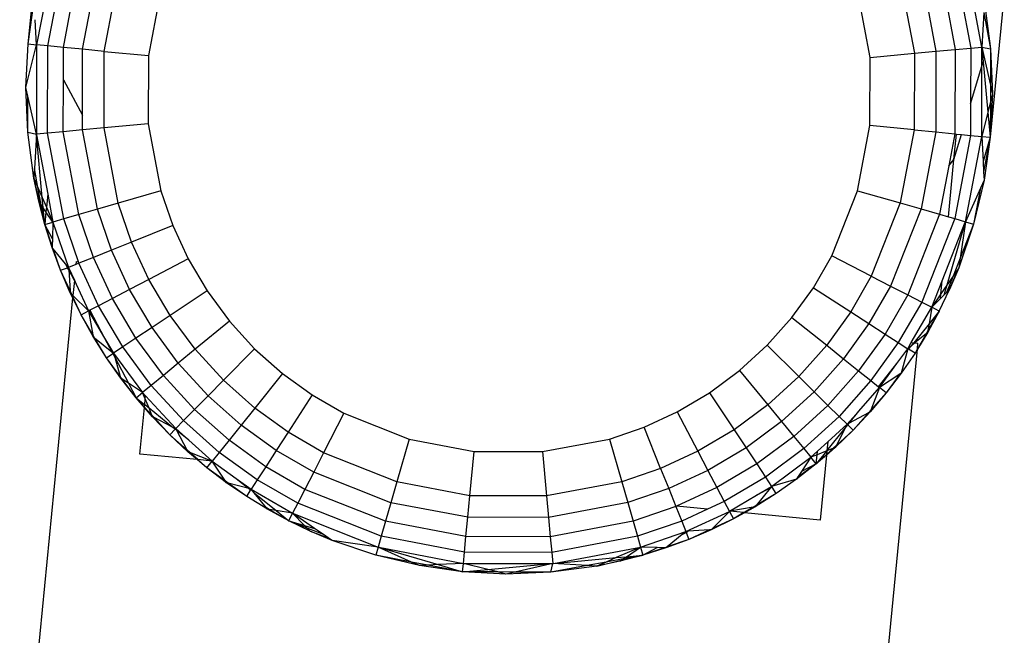
# Model space of a CAD drawing. Units: millimetres. Extents: x 0 to 291, y 0 to 204.
# Drawn here: x 170 to 171, y 45 to 46 of the extents above; entities that cross this region are included whole.
import ezdxf

# ---------------------------------------------------------------- set-up
doc = ezdxf.new("R2010")
doc.units = ezdxf.units.MM

msp = doc.modelspace()

# ---------------------------------------------------------------- linework, layer by layer
at = {"color": 7, "linetype": 'Continuous'}
for p, q in [((170.15191, 45.6756), (170.15776, 45.73594)), ((170.16002, 45.67481), (170.16659, 45.70926)), ((170.16648, 45.67418), (170.17283, 45.70747)), ((170.52925, 45.70759), (170.53569, 45.6733)), ((170.53549, 45.70939), (170.54216, 45.67389)), ((170.54678, 45.67432), (170.53995, 45.71067)), ((170.16089, 45.70406), (170.1554, 45.67526)), ((170.17444, 45.67341), (170.18052, 45.70526)), ((170.51295, 45.7029), (170.51881, 45.67174)), ((170.52156, 45.70538), (170.52773, 45.67256)), ((170.18336, 45.67255), (170.18913, 45.70279)), ((170.20683, 45.69771), (170.20169, 45.67077)), ((170.50047, 45.67005), (170.49526, 45.69781)), ((170.55605, 45.69733), (170.5502, 45.63699)), ((170.15191, 45.6756), (170.15445, 45.69341)), ((170.54782, 45.69253), (170.55039, 45.67355)), ((170.5476, 45.68858), (170.54678, 45.67432)), ((170.5476, 45.68858), (170.55039, 45.67355)), ((170.1554, 45.67526), (170.15485, 45.68565)), ((170.15098, 45.65763), (170.15191, 45.6756)), ((170.15098, 45.65763), (170.1554, 45.67526)), ((170.15191, 45.6756), (170.1554, 45.67526)), ((170.1554, 45.67526), (170.15532, 45.63854)), ((170.16002, 45.67481), (170.1554, 45.67526)), ((170.15994, 45.63869), (170.16002, 45.67481)), ((170.16648, 45.67418), (170.16002, 45.67481)), ((170.54216, 45.67389), (170.54676, 45.67432)), ((170.54676, 45.67432), (170.54678, 45.67432)), ((170.54676, 45.67432), (170.54678, 45.67407)), ((170.54678, 45.67432), (170.55039, 45.67355)), ((170.54678, 45.67407), (170.54678, 45.67432)), ((170.54678, 45.67432), (170.55031, 45.6586)), ((170.16646, 45.6607), (170.16648, 45.67418)), ((170.17444, 45.67341), (170.16648, 45.67418)), ((170.17439, 45.64616), (170.17444, 45.67341)), ((170.18336, 45.67255), (170.17444, 45.67341)), ((170.1833, 45.64084), (170.18336, 45.67255)), ((170.18336, 45.67255), (170.20169, 45.67077)), ((170.20169, 45.67077), (170.20163, 45.64253)), ((170.50047, 45.67005), (170.51881, 45.67174)), ((170.51881, 45.67174), (170.51874, 45.64004)), ((170.51881, 45.67174), (170.52773, 45.67256)), ((170.52773, 45.67256), (170.52766, 45.63917)), ((170.52773, 45.67256), (170.53569, 45.6733)), ((170.53569, 45.6733), (170.53562, 45.6384)), ((170.53569, 45.6733), (170.54216, 45.67389)), ((170.54216, 45.67389), (170.54212, 45.65084)), ((170.54677, 45.66637), (170.54678, 45.67407)), ((170.54678, 45.67407), (170.54732, 45.66821)), ((170.55039, 45.67355), (170.55031, 45.6586)), ((170.55039, 45.67355), (170.55113, 45.65496)), ((170.50042, 45.64181), (170.50047, 45.67005)), ((170.54212, 45.65084), (170.54677, 45.66637)), ((170.54671, 45.63733), (170.54677, 45.66637)), ((170.54677, 45.66637), (170.54732, 45.66821)), ((170.54732, 45.66821), (170.54924, 45.64742)), ((170.16641, 45.63929), (170.16646, 45.6607)), ((170.16646, 45.6607), (170.17439, 45.64616)), ((170.55031, 45.6586), (170.55027, 45.65155)), ((170.55031, 45.6586), (170.55113, 45.65496)), ((170.15172, 45.63904), (170.15098, 45.65763)), ((170.1518, 45.65398), (170.15098, 45.65763)), ((170.15172, 45.63904), (170.1518, 45.65398)), ((170.15532, 45.63827), (170.1518, 45.65398)), ((170.55113, 45.65496), (170.5502, 45.63699)), ((170.55113, 45.65496), (170.55027, 45.65155)), ((170.54212, 45.65084), (170.54209, 45.63777)), ((170.55027, 45.65155), (170.54924, 45.64742)), ((170.55027, 45.65155), (170.5502, 45.63699)), ((170.17438, 45.64002), (170.17439, 45.64616)), ((170.54924, 45.64742), (170.54671, 45.63733)), ((170.54924, 45.64742), (170.5502, 45.63699)), ((170.20163, 45.64253), (170.1833, 45.64084)), ((170.20163, 45.64253), (170.20685, 45.61478)), ((170.49528, 45.61488), (170.50042, 45.64181)), ((170.51874, 45.64004), (170.50042, 45.64181)), ((170.15428, 45.62006), (170.15172, 45.63904)), ((170.15172, 45.63904), (170.15532, 45.63827)), ((170.15532, 45.63827), (170.15451, 45.624)), ((170.15535, 45.63827), (170.15532, 45.63854)), ((170.15532, 45.63854), (170.15532, 45.63827)), ((170.15535, 45.63827), (170.15532, 45.63827)), ((170.15532, 45.63827), (170.15537, 45.63799)), ((170.15994, 45.63869), (170.15535, 45.63827)), ((170.15776, 45.61203), (170.15537, 45.63799)), ((170.15537, 45.63799), (170.15999, 45.61341)), ((170.16641, 45.63929), (170.15994, 45.63869)), ((170.16661, 45.60319), (170.15994, 45.63869)), ((170.17438, 45.64002), (170.16641, 45.63929)), ((170.17286, 45.60499), (170.16641, 45.63929)), ((170.1833, 45.64084), (170.17438, 45.64002)), ((170.18054, 45.6072), (170.17438, 45.64002)), ((170.18915, 45.60968), (170.1833, 45.64084)), ((170.51874, 45.64004), (170.51298, 45.60979)), ((170.51874, 45.64004), (170.52766, 45.63917)), ((170.52766, 45.63917), (170.52159, 45.60732)), ((170.52766, 45.63917), (170.53562, 45.6384)), ((170.53562, 45.6384), (170.53311, 45.62522)), ((170.53519, 45.62772), (170.53622, 45.63834)), ((170.53519, 45.62772), (170.53831, 45.63814)), ((170.54209, 45.63777), (170.53552, 45.60332)), ((170.53562, 45.6384), (170.53622, 45.63834)), ((170.53622, 45.63834), (170.53831, 45.63814)), ((170.53831, 45.63814), (170.54209, 45.63777)), ((170.54209, 45.63777), (170.54671, 45.63733)), ((170.53998, 45.60204), (170.54671, 45.63733)), ((170.54671, 45.63733), (170.5502, 45.63699)), ((170.54671, 45.63733), (170.54725, 45.62693)), ((170.5502, 45.63699), (170.54725, 45.62693)), ((170.5502, 45.63699), (170.54748, 45.62268)), ((170.5502, 45.63699), (170.54766, 45.61917)), ((170.53289, 45.60407), (170.53519, 45.62772)), ((170.53311, 45.62522), (170.53519, 45.62772)), ((170.54725, 45.62693), (170.54748, 45.62268)), ((170.15451, 45.624), (170.15428, 45.62006)), ((170.15595, 45.6162), (170.15451, 45.624)), ((170.53311, 45.62522), (170.52928, 45.60511)), ((170.54748, 45.62268), (170.54766, 45.61917)), ((170.15629, 45.6105), (170.15428, 45.62006)), ((170.15666, 45.60994), (170.15428, 45.62006)), ((170.15428, 45.62006), (170.15595, 45.6162)), ((170.54766, 45.61917), (170.54336, 45.60107)), ((170.54766, 45.61917), (170.54618, 45.61587)), ((170.15728, 45.60904), (170.15595, 45.6162)), ((170.15595, 45.6162), (170.15776, 45.61203)), ((170.15999, 45.61341), (170.15948, 45.60808)), ((170.15999, 45.61341), (170.16215, 45.60191)), ((170.20685, 45.61478), (170.18915, 45.60968)), ((170.20685, 45.61478), (170.21177, 45.60044)), ((170.4846, 45.58785), (170.49528, 45.61488)), ((170.49528, 45.61488), (170.51298, 45.60979)), ((170.54618, 45.61587), (170.53998, 45.60204)), ((170.54618, 45.61587), (170.54336, 45.60107)), ((170.15878, 45.60094), (170.15629, 45.6105)), ((170.15666, 45.60994), (170.15629, 45.6105)), ((170.15878, 45.60094), (170.15666, 45.60994)), ((170.15728, 45.60904), (170.15666, 45.60994)), ((170.15816, 45.60776), (170.15776, 45.61203)), ((170.15776, 45.61203), (170.15948, 45.60808)), ((170.18915, 45.60968), (170.18054, 45.6072)), ((170.19468, 45.59359), (170.18915, 45.60968)), ((170.51298, 45.60979), (170.50098, 45.57945)), ((170.51298, 45.60979), (170.52159, 45.60732)), ((170.15878, 45.60094), (170.15728, 45.60904)), ((170.15816, 45.60776), (170.15728, 45.60904)), ((170.15878, 45.60094), (170.15816, 45.60776)), ((170.15928, 45.60611), (170.15816, 45.60776)), ((170.15928, 45.60611), (170.15878, 45.60094)), ((170.15948, 45.60808), (170.15928, 45.60611)), ((170.16215, 45.60191), (170.15928, 45.60611)), ((170.15948, 45.60808), (170.16215, 45.60191)), ((170.18054, 45.6072), (170.17286, 45.60499)), ((170.18637, 45.59026), (170.18054, 45.6072)), ((170.52159, 45.60732), (170.50896, 45.57537)), ((170.52928, 45.60511), (170.51607, 45.57172)), ((170.52159, 45.60732), (170.52928, 45.60511)), ((170.52928, 45.60511), (170.53289, 45.60407)), ((170.15878, 45.60094), (170.16215, 45.60191)), ((170.16191, 45.595), (170.15878, 45.60094)), ((170.16181, 45.59212), (170.15878, 45.60094)), ((170.16178, 45.59142), (170.15878, 45.60094)), ((170.16215, 45.60191), (170.16191, 45.595)), ((170.16661, 45.60319), (170.16215, 45.60191)), ((170.16215, 45.60191), (170.1686, 45.58314)), ((170.17286, 45.60499), (170.16661, 45.60319)), ((170.17272, 45.58542), (170.16661, 45.60319)), ((170.17894, 45.58728), (170.17286, 45.60499)), ((170.53552, 45.60332), (170.52186, 45.56876)), ((170.53033, 45.57762), (170.53988, 45.60179)), ((170.53988, 45.60179), (170.53225, 45.57573)), ((170.53289, 45.60407), (170.53552, 45.60332)), ((170.53552, 45.60332), (170.53998, 45.60204)), ((170.54336, 45.60107), (170.5372, 45.58293)), ((170.53998, 45.60204), (170.53779, 45.58698)), ((170.54336, 45.60107), (170.53779, 45.58698)), ((170.53988, 45.60179), (170.53998, 45.60204)), ((170.53998, 45.60204), (170.54336, 45.60107)), ((170.21177, 45.60044), (170.19468, 45.59359)), ((170.21177, 45.60044), (170.21812, 45.58668)), ((170.16191, 45.595), (170.16181, 45.59212)), ((170.19468, 45.59359), (170.18637, 45.59026)), ((170.20181, 45.57814), (170.19468, 45.59359)), ((170.16181, 45.59212), (170.16178, 45.59142)), ((170.16529, 45.58198), (170.16178, 45.59142)), ((170.16224, 45.59087), (170.16178, 45.59142)), ((170.16529, 45.58198), (170.16224, 45.59087)), ((170.16736, 45.58465), (170.16224, 45.59087)), ((170.18637, 45.59026), (170.17894, 45.58728)), ((170.19387, 45.57398), (170.18637, 45.59026)), ((170.16823, 45.583), (170.16736, 45.58465)), ((170.1686, 45.58314), (170.16736, 45.58465)), ((170.1718, 45.58551), (170.17169, 45.58437)), ((170.17291, 45.58486), (170.17169, 45.58437)), ((170.1718, 45.58551), (170.17272, 45.58542)), ((170.17291, 45.58486), (170.17272, 45.58542)), ((170.17894, 45.58728), (170.17291, 45.58486)), ((170.18103, 45.56726), (170.17291, 45.58486)), ((170.18679, 45.57027), (170.17894, 45.58728)), ((170.21812, 45.58668), (170.20181, 45.57814)), ((170.21812, 45.58668), (170.226, 45.57336)), ((170.47701, 45.57473), (170.4846, 45.58785)), ((170.50098, 45.57945), (170.4846, 45.58785)), ((170.53779, 45.58698), (170.53482, 45.57948)), ((170.53779, 45.58698), (170.5372, 45.58293)), ((170.16529, 45.58198), (170.16823, 45.583)), ((170.1693, 45.57265), (170.16529, 45.58198)), ((170.16925, 45.57337), (170.16529, 45.58198)), ((170.16823, 45.583), (170.1686, 45.58314)), ((170.16867, 45.58216), (170.16823, 45.583)), ((170.17169, 45.58437), (170.1686, 45.58314)), ((170.1686, 45.58314), (170.17105, 45.57782)), ((170.1686, 45.58314), (170.16867, 45.58216)), ((170.17104, 45.57766), (170.16867, 45.58216)), ((170.16867, 45.58216), (170.16925, 45.57337)), ((170.5372, 45.58293), (170.53292, 45.57347)), ((170.5372, 45.58293), (170.5334, 45.57394)), ((170.5372, 45.58293), (170.53482, 45.57948)), ((170.17104, 45.57766), (170.17044, 45.57151)), ((170.17105, 45.57782), (170.17104, 45.57766)), ((170.17104, 45.57766), (170.17178, 45.57625)), ((170.17105, 45.57782), (170.17178, 45.57625)), ((170.20181, 45.57814), (170.19387, 45.57398)), ((170.21065, 45.56318), (170.20181, 45.57814)), ((170.50098, 45.57945), (170.49247, 45.56472)), ((170.50098, 45.57945), (170.50896, 45.57537)), ((170.52599, 45.56664), (170.53033, 45.57762)), ((170.5298, 45.57218), (170.53033, 45.57762)), ((170.53482, 45.57948), (170.53214, 45.5727)), ((170.53482, 45.57948), (170.53225, 45.57573)), ((170.16925, 45.57337), (170.1693, 45.57265)), ((170.16982, 45.57213), (170.16925, 45.57337)), ((170.17035, 45.57051), (170.1693, 45.57265)), ((170.16982, 45.57213), (170.1693, 45.57265)), ((170.17178, 45.57625), (170.17692, 45.56511)), ((170.19387, 45.57398), (170.18679, 45.57027)), ((170.20318, 45.55823), (170.19387, 45.57398)), ((170.226, 45.57336), (170.21065, 45.56318)), ((170.226, 45.57336), (170.2352, 45.56092)), ((170.46814, 45.56244), (170.47701, 45.57473)), ((170.47701, 45.57473), (170.49247, 45.56472)), ((170.50896, 45.57537), (170.49999, 45.55985)), ((170.50896, 45.57537), (170.51607, 45.57172)), ((170.52911, 45.56504), (170.5334, 45.57394)), ((170.53225, 45.57573), (170.5298, 45.57218)), ((170.53225, 45.57573), (170.53104, 45.57161)), ((170.53104, 45.57161), (170.53214, 45.5727)), ((170.53214, 45.5727), (170.53292, 45.57347)), ((170.53292, 45.57347), (170.5334, 45.57394)), ((170.14839, 45.34402), (170.17035, 45.57051)), ((170.17044, 45.57151), (170.16982, 45.57213)), ((170.17038, 45.57091), (170.16982, 45.57213)), ((170.17038, 45.57091), (170.17035, 45.57051)), ((170.17381, 45.56348), (170.17035, 45.57051)), ((170.17044, 45.57151), (170.17038, 45.57091)), ((170.17381, 45.56348), (170.17038, 45.57091)), ((170.17692, 45.56511), (170.17044, 45.57151)), ((170.18679, 45.57027), (170.18103, 45.56726)), ((170.19652, 45.55381), (170.18679, 45.57027)), ((170.51607, 45.57172), (170.5067, 45.55551)), ((170.52186, 45.56876), (170.51215, 45.55198)), ((170.51607, 45.57172), (170.52186, 45.56876)), ((170.52186, 45.56876), (170.52599, 45.56664)), ((170.5298, 45.57218), (170.52599, 45.56664)), ((170.52599, 45.56664), (170.52961, 45.57021)), ((170.52961, 45.57021), (170.5298, 45.57218)), ((170.52961, 45.57021), (170.53104, 45.57161)), ((170.17381, 45.56348), (170.17692, 45.56511)), ((170.17749, 45.5654), (170.17692, 45.56511)), ((170.17692, 45.56511), (170.18354, 45.5539)), ((170.17692, 45.56511), (170.17867, 45.55525)), ((170.18103, 45.56726), (170.17749, 45.5654)), ((170.17749, 45.5654), (170.18354, 45.5539)), ((170.1911, 45.55022), (170.18103, 45.56726)), ((170.49247, 45.56472), (170.48251, 45.55093)), ((170.49247, 45.56472), (170.49999, 45.55985)), ((170.51752, 45.55199), (170.52599, 45.56664)), ((170.52911, 45.56504), (170.52434, 45.55627)), ((170.52911, 45.56504), (170.52445, 45.55696)), ((170.52599, 45.56664), (170.5249, 45.55981)), ((170.52911, 45.56504), (170.5249, 45.55981)), ((170.52911, 45.56504), (170.52599, 45.56664)), ((170.1788, 45.5545), (170.17381, 45.56348)), ((170.17867, 45.55525), (170.17381, 45.56348)), ((170.21065, 45.56318), (170.20318, 45.55823)), ((170.22099, 45.54922), (170.21065, 45.56318)), ((170.2352, 45.56092), (170.22099, 45.54922)), ((170.2352, 45.56092), (170.24564, 45.54949)), ((170.45785, 45.55088), (170.46814, 45.56244)), ((170.46814, 45.56244), (170.48251, 45.55093)), ((170.20318, 45.55823), (170.19652, 45.55381)), ((170.21407, 45.54352), (170.20318, 45.55823)), ((170.49999, 45.55985), (170.4895, 45.54532)), ((170.49999, 45.55985), (170.5067, 45.55551)), ((170.5249, 45.55981), (170.51853, 45.55189)), ((170.52434, 45.55627), (170.52007, 45.54929)), ((170.52445, 45.55696), (170.52378, 45.55581)), ((170.52434, 45.55627), (170.52378, 45.55581)), ((170.52445, 45.55696), (170.52434, 45.55627)), ((170.5249, 45.55981), (170.52445, 45.55696)), ((170.17867, 45.55525), (170.1788, 45.5545)), ((170.17939, 45.55402), (170.17867, 45.55525)), ((170.18428, 45.54576), (170.1788, 45.5545)), ((170.1788, 45.5545), (170.17939, 45.55402)), ((170.18428, 45.54576), (170.17939, 45.55402)), ((170.17939, 45.55402), (170.18653, 45.54823)), ((170.18354, 45.5539), (170.18724, 45.54766)), ((170.18354, 45.5539), (170.18653, 45.54823)), ((170.19652, 45.55381), (170.1911, 45.55022)), ((170.20789, 45.53844), (170.19652, 45.55381)), ((170.5067, 45.55551), (170.49574, 45.54032)), ((170.5067, 45.55551), (170.51215, 45.55198)), ((170.52378, 45.55581), (170.51896, 45.55185)), ((170.52378, 45.55581), (170.52008, 45.5494)), ((170.18653, 45.54823), (170.18724, 45.54766)), ((170.18653, 45.54823), (170.18693, 45.54746)), ((170.1911, 45.55022), (170.18724, 45.54766)), ((170.20288, 45.53431), (170.1911, 45.55022)), ((170.22099, 45.54922), (170.21407, 45.54352)), ((170.23271, 45.53639), (170.22099, 45.54922)), ((170.24564, 45.54949), (170.23271, 45.53639)), ((170.24564, 45.54949), (170.2572, 45.5392)), ((170.44643, 45.54044), (170.45785, 45.55088)), ((170.45785, 45.55088), (170.47096, 45.53795)), ((170.48251, 45.55093), (170.47096, 45.53795)), ((170.48251, 45.55093), (170.4895, 45.54532)), ((170.49689, 45.31024), (170.52007, 45.54929)), ((170.51215, 45.55198), (170.50081, 45.53626)), ((170.51161, 45.5433), (170.51605, 45.54945)), ((170.51215, 45.55198), (170.51605, 45.54945)), ((170.51605, 45.54945), (170.51336, 45.53929)), ((170.51605, 45.54945), (170.51752, 45.55199)), ((170.51757, 45.5507), (170.51605, 45.54945)), ((170.5164, 45.54925), (170.51605, 45.54945)), ((170.5164, 45.54925), (170.51757, 45.5507)), ((170.51908, 45.54768), (170.5164, 45.54925)), ((170.51752, 45.55199), (170.51853, 45.55189)), ((170.51757, 45.5507), (170.51853, 45.55189)), ((170.51896, 45.55185), (170.51757, 45.5507)), ((170.51853, 45.55189), (170.51896, 45.55185)), ((170.51896, 45.55185), (170.5203, 45.55172)), ((170.52008, 45.5494), (170.51908, 45.54768)), ((170.52007, 45.54929), (170.51908, 45.54768)), ((170.52007, 45.54929), (170.52008, 45.5494)), ((170.52008, 45.5494), (170.5203, 45.55172)), ((170.18428, 45.54576), (170.18693, 45.54746)), ((170.19021, 45.53729), (170.18428, 45.54576)), ((170.19, 45.53802), (170.18428, 45.54576)), ((170.18693, 45.54746), (170.18724, 45.54766)), ((170.18693, 45.54746), (170.18772, 45.54596)), ((170.18724, 45.54766), (170.19929, 45.53136)), ((170.18724, 45.54766), (170.18772, 45.54596)), ((170.18772, 45.54596), (170.19, 45.53802)), ((170.18772, 45.54596), (170.19338, 45.53522)), ((170.4895, 45.54532), (170.47733, 45.53165)), ((170.4895, 45.54532), (170.49574, 45.54032)), ((170.51908, 45.54768), (170.51336, 45.53929)), ((170.21407, 45.54352), (170.20789, 45.53844)), ((170.22641, 45.53001), (170.21407, 45.54352)), ((170.43399, 45.53123), (170.44643, 45.54044)), ((170.44643, 45.54044), (170.45813, 45.52623)), ((170.49574, 45.54032), (170.48303, 45.52603)), ((170.49574, 45.54032), (170.50081, 45.53626)), ((170.50393, 45.53376), (170.51161, 45.5433)), ((170.50443, 45.53335), (170.51161, 45.5433)), ((170.19086, 45.53687), (170.19, 45.53802)), ((170.19, 45.53802), (170.19021, 45.53729)), ((170.19658, 45.52913), (170.19021, 45.53729)), ((170.19086, 45.53687), (170.19021, 45.53729)), ((170.19658, 45.52913), (170.19086, 45.53687)), ((170.19338, 45.53522), (170.19086, 45.53687)), ((170.20789, 45.53844), (170.20288, 45.53431)), ((170.2208, 45.52432), (170.20789, 45.53844)), ((170.23271, 45.53639), (170.22641, 45.53001)), ((170.24569, 45.52484), (170.23271, 45.53639)), ((170.2572, 45.5392), (170.24569, 45.52484)), ((170.2572, 45.5392), (170.26949, 45.53033)), ((170.47096, 45.53795), (170.45813, 45.52623)), ((170.47096, 45.53795), (170.47733, 45.53165)), ((170.50081, 45.53626), (170.48765, 45.52147)), ((170.50081, 45.53626), (170.50393, 45.53376)), ((170.51274, 45.53888), (170.50443, 45.53335)), ((170.51336, 45.53929), (170.50717, 45.53116)), ((170.51274, 45.53888), (170.50717, 45.53116)), ((170.51336, 45.53929), (170.51274, 45.53888)), ((170.19929, 45.53136), (170.19338, 45.53522)), ((170.19338, 45.53522), (170.19658, 45.52913)), ((170.20288, 45.53431), (170.19929, 45.53136)), ((170.21623, 45.5197), (170.20288, 45.53431)), ((170.47733, 45.53165), (170.46382, 45.51931)), ((170.47733, 45.53165), (170.48303, 45.52603)), ((170.49575, 45.52361), (170.50443, 45.53335)), ((170.50443, 45.53335), (170.50082, 45.52401)), ((170.50393, 45.53376), (170.50443, 45.53335)), ((170.50717, 45.53116), (170.50443, 45.53335)), ((170.19658, 45.52913), (170.19929, 45.53136)), ((170.19658, 45.52913), (170.20015, 45.52626)), ((170.20006, 45.52533), (170.19658, 45.52913)), ((170.20004, 45.52514), (170.19658, 45.52913)), ((170.19929, 45.53136), (170.20051, 45.53002)), ((170.20038, 45.52868), (170.19929, 45.53136)), ((170.20015, 45.52626), (170.20038, 45.52868)), ((170.20038, 45.52868), (170.20051, 45.53002)), ((170.20195, 45.52481), (170.20038, 45.52868)), ((170.20051, 45.53002), (170.21297, 45.51639)), ((170.22641, 45.53001), (170.2208, 45.52432)), ((170.24008, 45.51784), (170.22641, 45.53001)), ((170.26949, 45.53033), (170.25948, 45.51488)), ((170.26949, 45.53033), (170.28261, 45.52275)), ((170.42066, 45.52336), (170.43399, 45.53123)), ((170.43399, 45.53123), (170.44416, 45.51589)), ((170.50717, 45.53116), (170.50054, 45.52331)), ((170.50717, 45.53116), (170.50082, 45.52401)), ((170.19817, 45.50587), (170.20004, 45.52514)), ((170.20004, 45.52514), (170.20006, 45.52533)), ((170.20337, 45.5213), (170.20004, 45.52514)), ((170.20006, 45.52533), (170.20015, 45.52626)), ((170.20308, 45.52202), (170.20006, 45.52533)), ((170.20195, 45.52481), (170.20015, 45.52626)), ((170.21141, 45.51719), (170.20195, 45.52481)), ((170.20308, 45.52202), (170.20195, 45.52481)), ((170.2208, 45.52432), (170.21623, 45.5197)), ((170.23508, 45.5116), (170.2208, 45.52432)), ((170.24569, 45.52484), (170.24008, 45.51784)), ((170.25948, 45.51488), (170.24569, 45.52484)), ((170.45813, 45.52623), (170.44416, 45.51589)), ((170.45813, 45.52623), (170.46382, 45.51931)), ((170.48303, 45.52603), (170.46891, 45.51313)), ((170.48303, 45.52603), (170.48765, 45.52147)), ((170.49095, 45.51821), (170.49575, 45.52361)), ((170.49175, 45.51864), (170.49575, 45.52361)), ((170.50082, 45.52401), (170.49987, 45.52295)), ((170.50082, 45.52401), (170.50054, 45.52331)), ((170.20405, 45.52096), (170.20308, 45.52202)), ((170.20337, 45.5213), (170.20308, 45.52202)), ((170.21054, 45.51385), (170.20337, 45.5213)), ((170.20405, 45.52096), (170.20337, 45.5213)), ((170.21141, 45.51719), (170.20405, 45.52096)), ((170.21054, 45.51385), (170.20405, 45.52096)), ((170.21623, 45.5197), (170.21297, 45.51639)), ((170.23102, 45.50653), (170.21623, 45.5197)), ((170.28261, 45.52275), (170.27421, 45.50636)), ((170.28261, 45.52275), (170.30964, 45.51206)), ((170.4069, 45.51701), (170.42066, 45.52336)), ((170.42066, 45.52336), (170.42921, 45.50705)), ((170.48765, 45.52147), (170.47304, 45.50812)), ((170.48765, 45.52147), (170.49095, 45.51821)), ((170.49987, 45.52295), (170.49175, 45.51864)), ((170.50054, 45.52331), (170.49349, 45.51578)), ((170.49987, 45.52295), (170.49349, 45.51578)), ((170.50054, 45.52331), (170.49987, 45.52295)), ((170.21054, 45.51385), (170.21272, 45.51613)), ((170.21297, 45.51639), (170.21141, 45.51719)), ((170.21272, 45.51613), (170.21141, 45.51719)), ((170.21272, 45.51613), (170.21297, 45.51639)), ((170.2134, 45.51559), (170.21272, 45.51613)), ((170.21297, 45.51639), (170.21836, 45.5116)), ((170.2134, 45.51559), (170.21297, 45.51639)), ((170.21771, 45.50747), (170.2134, 45.51559)), ((170.21836, 45.5116), (170.2134, 45.51559)), ((170.24008, 45.51784), (170.23508, 45.5116)), ((170.25462, 45.50736), (170.24008, 45.51784)), ((170.39257, 45.51209), (170.4069, 45.51701)), ((170.41375, 45.49992), (170.4069, 45.51701)), ((170.44416, 45.51589), (170.42921, 45.50705)), ((170.44416, 45.51589), (170.44911, 45.50842)), ((170.46382, 45.51931), (170.44911, 45.50842)), ((170.46382, 45.51931), (170.46891, 45.51313)), ((170.48258, 45.50724), (170.49015, 45.51665)), ((170.48293, 45.51088), (170.49095, 45.51821)), ((170.49349, 45.51578), (170.48604, 45.50861)), ((170.49015, 45.51665), (170.48639, 45.50929)), ((170.49349, 45.51578), (170.48639, 45.50929)), ((170.49095, 45.51821), (170.49015, 45.51665)), ((170.49015, 45.51665), (170.49121, 45.51796)), ((170.49175, 45.51864), (170.49095, 45.51821)), ((170.49121, 45.51796), (170.49095, 45.51821)), ((170.49121, 45.51796), (170.49175, 45.51864)), ((170.49349, 45.51578), (170.49121, 45.51796)), ((170.21807, 45.5068), (170.21054, 45.51385)), ((170.21771, 45.50747), (170.21054, 45.51385)), ((170.21836, 45.5116), (170.22805, 45.50298)), ((170.23508, 45.5116), (170.23102, 45.50653)), ((170.25027, 45.50065), (170.23508, 45.5116)), ((170.25948, 45.51488), (170.25462, 45.50736)), ((170.27421, 45.50636), (170.25948, 45.51488)), ((170.30964, 45.51206), (170.30456, 45.49436)), ((170.30964, 45.51206), (170.33657, 45.50693)), ((170.36481, 45.50687), (170.39257, 45.51209)), ((170.39257, 45.51209), (170.39766, 45.49439)), ((170.46891, 45.51313), (170.45353, 45.50176)), ((170.46891, 45.51313), (170.47304, 45.50812)), ((170.21878, 45.50653), (170.21771, 45.50747)), ((170.21807, 45.5068), (170.21771, 45.50747)), ((170.25462, 45.50736), (170.25027, 45.50065)), ((170.27013, 45.49839), (170.25462, 45.50736)), ((170.44911, 45.50842), (170.43336, 45.49911)), ((170.44911, 45.50842), (170.45353, 45.50176)), ((170.47304, 45.50812), (170.45713, 45.49634)), ((170.47304, 45.50812), (170.47599, 45.50453)), ((170.48254, 45.50719), (170.47822, 45.50182)), ((170.48254, 45.50719), (170.47858, 45.50559)), ((170.47872, 45.50703), (170.48293, 45.51088)), ((170.48604, 45.50861), (170.48241, 45.50546)), ((170.48533, 45.50832), (170.48243, 45.50567)), ((170.48258, 45.50721), (170.48243, 45.50567)), ((170.48258, 45.50724), (170.48254, 45.50719)), ((170.48258, 45.50721), (170.48254, 45.50719)), ((170.48293, 45.51088), (170.48258, 45.50724)), ((170.48533, 45.50832), (170.48258, 45.50721)), ((170.48258, 45.50724), (170.48258, 45.50721)), ((170.48639, 45.50929), (170.48533, 45.50832)), ((170.48604, 45.50861), (170.48533, 45.50832)), ((170.48639, 45.50929), (170.48604, 45.50861)), ((170.22189, 45.50357), (170.19817, 45.50587)), ((170.22189, 45.50357), (170.21807, 45.5068)), ((170.21878, 45.50653), (170.21807, 45.5068)), ((170.22792, 45.50299), (170.21878, 45.50653)), ((170.22212, 45.50355), (170.21878, 45.50653)), ((170.22592, 45.50017), (170.22189, 45.50357)), ((170.22212, 45.50355), (170.22189, 45.50357)), ((170.22792, 45.50299), (170.22212, 45.50355)), ((170.22592, 45.50017), (170.22212, 45.50355)), ((170.23102, 45.50653), (170.22812, 45.50291)), ((170.24674, 45.49519), (170.23102, 45.50653)), ((170.27421, 45.50636), (170.27013, 45.49839)), ((170.30456, 45.49436), (170.27421, 45.50636)), ((170.3348, 45.48861), (170.33657, 45.50693)), ((170.33657, 45.50693), (170.36481, 45.50687)), ((170.36481, 45.50687), (170.3665, 45.48853)), ((170.42921, 45.50705), (170.41375, 45.49992)), ((170.42921, 45.50705), (170.43336, 45.49911)), ((170.45969, 45.49247), (170.47599, 45.50453)), ((170.47599, 45.50453), (170.47212, 45.49861)), ((170.47599, 45.50453), (170.47872, 45.50703)), ((170.47858, 45.50559), (170.47599, 45.50453)), ((170.47822, 45.50182), (170.47599, 45.50453)), ((170.48243, 45.50567), (170.47822, 45.50182)), ((170.47822, 45.50182), (170.47858, 45.50559)), ((170.48241, 45.50546), (170.47822, 45.50182)), ((170.47858, 45.50559), (170.47872, 45.50703)), ((170.48241, 45.50546), (170.4798, 45.47857)), ((170.48243, 45.50567), (170.48241, 45.50546)), ((170.22592, 45.50017), (170.22812, 45.50291)), ((170.23405, 45.49399), (170.22592, 45.50017)), ((170.23364, 45.4946), (170.22592, 45.50017)), ((170.22805, 45.50298), (170.22792, 45.50299)), ((170.22812, 45.50291), (170.22792, 45.50299)), ((170.22805, 45.50298), (170.22812, 45.50291)), ((170.22812, 45.50291), (170.23805, 45.49575)), ((170.23364, 45.4946), (170.22812, 45.50291)), ((170.25027, 45.50065), (170.24674, 45.49519)), ((170.26648, 45.49127), (170.25027, 45.50065)), ((170.41375, 45.49992), (170.39766, 45.49439)), ((170.41375, 45.49992), (170.41709, 45.49161)), ((170.43336, 45.49911), (170.41709, 45.49161)), ((170.43336, 45.49911), (170.43707, 45.49202)), ((170.45353, 45.50176), (170.43707, 45.49202)), ((170.45353, 45.50176), (170.45713, 45.49634)), ((170.47822, 45.50182), (170.47006, 45.49545)), ((170.47822, 45.50182), (170.47048, 45.4961)), ((170.47822, 45.50182), (170.47212, 45.49861)), ((170.23805, 45.49575), (170.24326, 45.49155)), ((170.23805, 45.49575), (170.24421, 45.4913)), ((170.24674, 45.49519), (170.24421, 45.4913)), ((170.26352, 45.48549), (170.24674, 45.49519)), ((170.27013, 45.49839), (170.26648, 45.49127)), ((170.30208, 45.48575), (170.27013, 45.49839)), ((170.45713, 45.49634), (170.44009, 45.48627)), ((170.45713, 45.49634), (170.45969, 45.49247)), ((170.47006, 45.49545), (170.45969, 45.49247)), ((170.47006, 45.49545), (170.46159, 45.48952)), ((170.47048, 45.4961), (170.47006, 45.49545)), ((170.47212, 45.49861), (170.47048, 45.4961)), ((170.23405, 45.49399), (170.23364, 45.4946)), ((170.23476, 45.4938), (170.23364, 45.4946)), ((170.24244, 45.48826), (170.23405, 45.49399)), ((170.23476, 45.4938), (170.23405, 45.49399)), ((170.24244, 45.48826), (170.23476, 45.4938)), ((170.24326, 45.49155), (170.23476, 45.4938)), ((170.24244, 45.48826), (170.24401, 45.49095)), ((170.24326, 45.49155), (170.24401, 45.49095)), ((170.24421, 45.4913), (170.24326, 45.49155)), ((170.24401, 45.49095), (170.24421, 45.4913)), ((170.24421, 45.4913), (170.2614, 45.48136)), ((170.24547, 45.48977), (170.24421, 45.4913)), ((170.26648, 45.49127), (170.26352, 45.48549)), ((170.29988, 45.47807), (170.26648, 45.49127)), ((170.30456, 45.49436), (170.30208, 45.48575)), ((170.3348, 45.48861), (170.30456, 45.49436)), ((170.39766, 45.49439), (170.3665, 45.48853)), ((170.39766, 45.49439), (170.40014, 45.48579)), ((170.41709, 45.49161), (170.40014, 45.48579)), ((170.41709, 45.49161), (170.42006, 45.48418)), ((170.43707, 45.49202), (170.42038, 45.48433)), ((170.43707, 45.49202), (170.44009, 45.48627)), ((170.45912, 45.49177), (170.45333, 45.48463)), ((170.45346, 45.48879), (170.45969, 45.49247)), ((170.45912, 45.49177), (170.45346, 45.48879)), ((170.45969, 45.49247), (170.45912, 45.49177)), ((170.45988, 45.49217), (170.45912, 45.49177)), ((170.45988, 45.49217), (170.45969, 45.49247)), ((170.46159, 45.48952), (170.45988, 45.49217)), ((170.25103, 45.48301), (170.24244, 45.48826)), ((170.24547, 45.48977), (170.25457, 45.48245)), ((170.25058, 45.48356), (170.24547, 45.48977)), ((170.33393, 45.47969), (170.3348, 45.48861)), ((170.3665, 45.48853), (170.3348, 45.48861)), ((170.3665, 45.48853), (170.36732, 45.47961)), ((170.44232, 45.4822), (170.45346, 45.48879)), ((170.46159, 45.48952), (170.45284, 45.48404)), ((170.46159, 45.48952), (170.45333, 45.48463)), ((170.25173, 45.4829), (170.25058, 45.48356)), ((170.25103, 45.48301), (170.25058, 45.48356)), ((170.2598, 45.47824), (170.25103, 45.48301)), ((170.25173, 45.4829), (170.25103, 45.48301)), ((170.2598, 45.47824), (170.25173, 45.4829)), ((170.25457, 45.48245), (170.25173, 45.4829)), ((170.26352, 45.48549), (170.2614, 45.48136)), ((170.29808, 45.47182), (170.26352, 45.48549)), ((170.30208, 45.48575), (170.29988, 45.47807)), ((170.33393, 45.47969), (170.30208, 45.48575)), ((170.40014, 45.48579), (170.36732, 45.47961)), ((170.40014, 45.48579), (170.40235, 45.4781)), ((170.42006, 45.48418), (170.40235, 45.4781)), ((170.42038, 45.48433), (170.42006, 45.48418)), ((170.42006, 45.48418), (170.42248, 45.47815)), ((170.43319, 45.48309), (170.42038, 45.48433)), ((170.43319, 45.48309), (170.42248, 45.47815)), ((170.44009, 45.48627), (170.43319, 45.48309)), ((170.44009, 45.48627), (170.44224, 45.48216)), ((170.4521, 45.48391), (170.44244, 45.48219)), ((170.4521, 45.48391), (170.44824, 45.48163)), ((170.45284, 45.48404), (170.44847, 45.48161)), ((170.45333, 45.48463), (170.4521, 45.48391)), ((170.45284, 45.48404), (170.4521, 45.48391)), ((170.45333, 45.48463), (170.45284, 45.48404)), ((170.25457, 45.48245), (170.2598, 45.47824)), ((170.2614, 45.48136), (170.25457, 45.48245)), ((170.2598, 45.47824), (170.2614, 45.48136)), ((170.2614, 45.48136), (170.2968, 45.46736)), ((170.2614, 45.48136), (170.26637, 45.47631)), ((170.2705, 45.4751), (170.2614, 45.48136)), ((170.33316, 45.47173), (170.33393, 45.47969)), ((170.36732, 45.47961), (170.33393, 45.47969)), ((170.36732, 45.47961), (170.36806, 45.47165)), ((170.42421, 45.47385), (170.44224, 45.48216)), ((170.44387, 45.47904), (170.4347, 45.47454)), ((170.44224, 45.48216), (170.43522, 45.47506)), ((170.44387, 45.47904), (170.43522, 45.47506)), ((170.44224, 45.48216), (170.44232, 45.4822)), ((170.44244, 45.48219), (170.44224, 45.48216)), ((170.44224, 45.48216), (170.44387, 45.47904)), ((170.44244, 45.48219), (170.44232, 45.4822)), ((170.44824, 45.48163), (170.44244, 45.48219)), ((170.44824, 45.48163), (170.44387, 45.47904)), ((170.44847, 45.48161), (170.44387, 45.47904)), ((170.44847, 45.48161), (170.44824, 45.48163)), ((170.4798, 45.47857), (170.44847, 45.48161)), ((170.2687, 45.47395), (170.2598, 45.47824)), ((170.2598, 45.47824), (170.26637, 45.47631)), ((170.26746, 45.47521), (170.2598, 45.47824)), ((170.26637, 45.47631), (170.2705, 45.4751)), ((170.26637, 45.47631), (170.26746, 45.47521)), ((170.27424, 45.47252), (170.26746, 45.47521)), ((170.26746, 45.47521), (170.2687, 45.47395)), ((170.27424, 45.47252), (170.2705, 45.4751)), ((170.29988, 45.47807), (170.29808, 45.47182)), ((170.33316, 45.47173), (170.29988, 45.47807)), ((170.40235, 45.4781), (170.36806, 45.47165)), ((170.40235, 45.4781), (170.40415, 45.47186)), ((170.42248, 45.47815), (170.40415, 45.47186)), ((170.42248, 45.47815), (170.42421, 45.47385)), ((170.43522, 45.47506), (170.4347, 45.47454)), ((170.2777, 45.47015), (170.2687, 45.47395)), ((170.2687, 45.47395), (170.27614, 45.47121)), ((170.27614, 45.47121), (170.27424, 45.47252)), ((170.2777, 45.47015), (170.27614, 45.47121)), ((170.29808, 45.47182), (170.2968, 45.46736)), ((170.33253, 45.46526), (170.29808, 45.47182)), ((170.33253, 45.46526), (170.33316, 45.47173)), ((170.36806, 45.47165), (170.33316, 45.47173)), ((170.36806, 45.47165), (170.36865, 45.46518)), ((170.40415, 45.47186), (170.36865, 45.46518)), ((170.40415, 45.47186), (170.40544, 45.4674)), ((170.40544, 45.4674), (170.42421, 45.47385)), ((170.42537, 45.47053), (170.41593, 45.46702)), ((170.42269, 45.4726), (170.41648, 45.46748)), ((170.42537, 45.47053), (170.41648, 45.46748)), ((170.42421, 45.47385), (170.42269, 45.4726)), ((170.42269, 45.4726), (170.42434, 45.47346)), ((170.42519, 45.47391), (170.42421, 45.47385)), ((170.42421, 45.47385), (170.42434, 45.47346)), ((170.42434, 45.47346), (170.42519, 45.47391)), ((170.42434, 45.47346), (170.42537, 45.47053)), ((170.43397, 45.47449), (170.42519, 45.47391)), ((170.4347, 45.47454), (170.42537, 45.47053)), ((170.43397, 45.47449), (170.42537, 45.47053)), ((170.4347, 45.47454), (170.43397, 45.47449)), ((170.29583, 45.46398), (170.2777, 45.47015)), ((170.2968, 45.46736), (170.2777, 45.47015)), ((170.2968, 45.46736), (170.29583, 45.46398)), ((170.2968, 45.46736), (170.29709, 45.46731)), ((170.31062, 45.46117), (170.2968, 45.46736)), ((170.29709, 45.46731), (170.32169, 45.4601)), ((170.29709, 45.46731), (170.33209, 45.46064)), ((170.36938, 45.46061), (170.40544, 45.4674)), ((170.40544, 45.4674), (170.39531, 45.463)), ((170.39958, 45.46339), (170.40544, 45.4674)), ((170.40544, 45.4674), (170.40641, 45.46402)), ((170.41235, 45.46715), (170.40544, 45.4674)), ((170.40641, 45.46402), (170.41235, 45.46715)), ((170.41523, 45.46705), (170.40641, 45.46402)), ((170.41593, 45.46702), (170.40641, 45.46402)), ((170.41523, 45.46705), (170.41235, 45.46715)), ((170.41593, 45.46702), (170.41523, 45.46705)), ((170.41648, 45.46748), (170.41593, 45.46702)), ((170.31393, 45.45969), (170.29583, 45.46398)), ((170.31062, 45.46117), (170.29583, 45.46398)), ((170.33209, 45.46064), (170.33253, 45.46526)), ((170.36865, 45.46518), (170.33253, 45.46526)), ((170.36865, 45.46518), (170.36908, 45.46058)), ((170.36938, 45.46061), (170.39531, 45.463)), ((170.39531, 45.463), (170.39114, 45.46119)), ((170.39831, 45.46252), (170.39114, 45.46119)), ((170.39531, 45.463), (170.39958, 45.46339)), ((170.40641, 45.46402), (170.39685, 45.46152)), ((170.3974, 45.4619), (170.40641, 45.46402)), ((170.3974, 45.4619), (170.39831, 45.46252)), ((170.40641, 45.46402), (170.39831, 45.46252)), ((170.39831, 45.46252), (170.39958, 45.46339)), ((170.39958, 45.46339), (170.40641, 45.46402)), ((170.31393, 45.45969), (170.31062, 45.46117)), ((170.31743, 45.45987), (170.31062, 45.46117)), ((170.31743, 45.45987), (170.31393, 45.45969)), ((170.33175, 45.45715), (170.31393, 45.45969)), ((170.32169, 45.4601), (170.31743, 45.45987)), ((170.33175, 45.45715), (170.31743, 45.45987)), ((170.33209, 45.46064), (170.32169, 45.4601)), ((170.32169, 45.4601), (170.33175, 45.45715)), ((170.33175, 45.45715), (170.33209, 45.46064)), ((170.33209, 45.46064), (170.36877, 45.46056)), ((170.34219, 45.45811), (170.33209, 45.46064)), ((170.34219, 45.45811), (170.36877, 45.46056)), ((170.36908, 45.46056), (170.35337, 45.45704)), ((170.36831, 45.45696), (170.36908, 45.46056)), ((170.38334, 45.45975), (170.36831, 45.45696)), ((170.38729, 45.45952), (170.36831, 45.45696)), ((170.36877, 45.46056), (170.36908, 45.46058)), ((170.36877, 45.46056), (170.36908, 45.46056)), ((170.36908, 45.46056), (170.36938, 45.46061)), ((170.36908, 45.46058), (170.36908, 45.46056)), ((170.38334, 45.45975), (170.36908, 45.46056)), ((170.39114, 45.46119), (170.38334, 45.45975)), ((170.38729, 45.45952), (170.38334, 45.45975)), ((170.38729, 45.45952), (170.3974, 45.4619)), ((170.39685, 45.46152), (170.38729, 45.45952)), ((170.39114, 45.46119), (170.38729, 45.45952)), ((170.39685, 45.46152), (170.3974, 45.4619)), ((170.33175, 45.45715), (170.34219, 45.45811)), ((170.34972, 45.45622), (170.33175, 45.45715)), ((170.34632, 45.45707), (170.33175, 45.45715)), ((170.34632, 45.45707), (170.34219, 45.45811)), ((170.35337, 45.45704), (170.34632, 45.45707)), ((170.34972, 45.45622), (170.34632, 45.45707)), ((170.35337, 45.45704), (170.34972, 45.45622)), ((170.36831, 45.45696), (170.34972, 45.45622)), ((170.36831, 45.45696), (170.35337, 45.45704))]:
    msp.add_line(p, q, dxfattribs=at)

doc.saveas('drawing.dxf')
